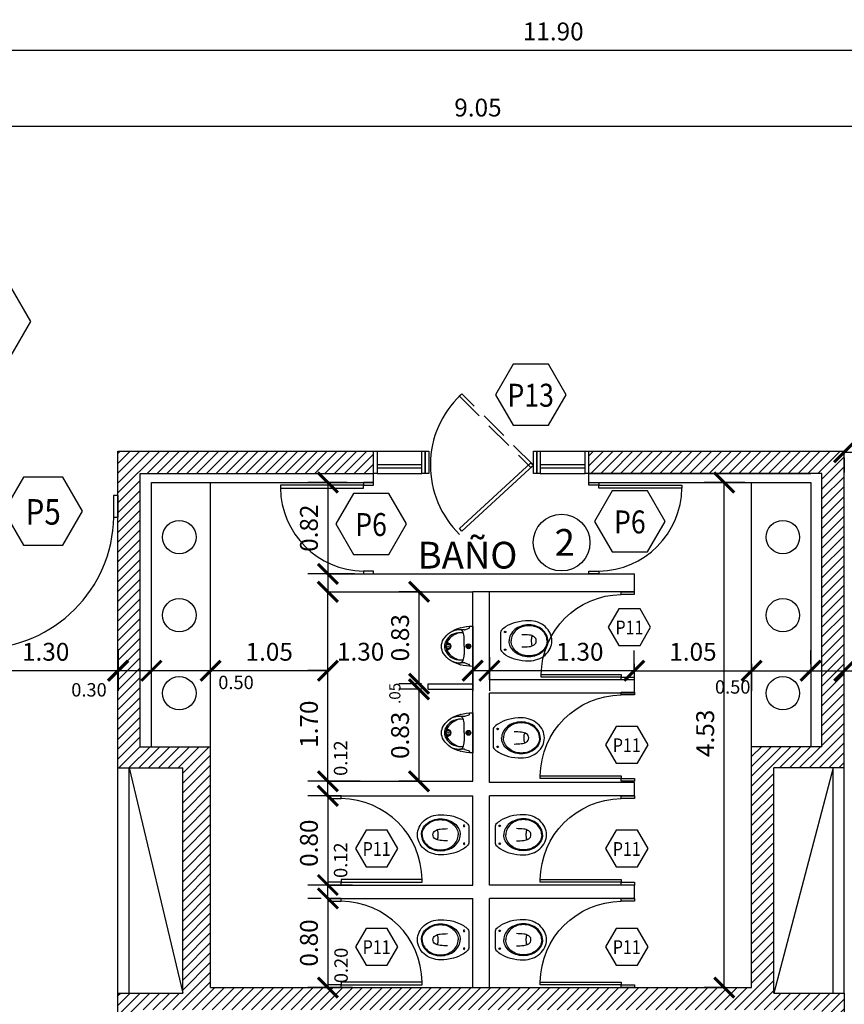
# Model space of a CAD drawing. Units: feet. Extents: x 258 to 435, y 96 to 262.
# Drawn here: x 285 to 292, y 111 to 120 of the extents above; entities that cross this region are included whole.
import ezdxf
from ezdxf.enums import TextEntityAlignment as Align

# ---------------------------------------------------------------- set-up
doc = ezdxf.new("R2010")
doc.units = ezdxf.units.FT
doc.header["$MEASUREMENT"] = 0
doc.linetypes.add('HIDDEN', pattern=[0.375, 0.25, -0.125])
doc.layers.get('0').update_dxf_attribs({"linetype": 'CONTINUOUS'})
doc.layers.get('DEFPOINTS').update_dxf_attribs({"linetype": 'CONTINUOUS'})
for name, color, linetype in [('CARPINTERIA', 4, 'CONTINUOUS'), ('CARPINTERÍA', 4, 'CONTINUOUS'), ('COTAS', 6, 'CONTINUOUS'), ('MUROS', 1, 'CONTINUOUS'), ('NOMBRES', 142, 'CONTINUOUS'), ('TEXTOS', 5, 'CONTINUOUS'), ('TRAMAS', 8, 'CONTINUOUS'), ('VISTAS', 5, 'CONTINUOUS'), ('VISTAS2', 6, 'CONTINUOUS')]:
    doc.layers.add(name, color=color, linetype=linetype)
doc.styles.add('CARO', font='simplex.shx', dxfattribs={"height": 0.2})
doc.styles.add('COTA', font='simplex.shx', dxfattribs={"height": 0.16})
doc.dimstyles.new('CARO', dxfattribs={"dimtxt": 0.12, "dimasz": 0.18, "dimexe": 0.18, "dimexo": 0.06, "dimgap": 0.09, "dimtad": 1, "dimzin": 0, "dimdsep": 46, "dimtxsty": 'COTA', "dimblk1": 'ARCHTICK', "dimblk2": 'ARCHTICK', "dimsah": 1, "dimcen": 0.09, "dimclrt": 5, "dimaunit": 1, "dimadec": 0, "dimazin": 0, "dimtfac": 1, "dimtofl": 0, "dimtmove": 0, "dimatfit": 3, "dimldrblk": 'ARCHTICK', "dimfxl": 0, "dimtolj": 1, "dimtzin": 0, "dimarcsym": 0})

# ---------------------------------------------------------------- blocks, each defined once
blk = doc.blocks.new('PUERTA')
for points in [[(0.6793, 0), (0.6793, 0.6357), (0.6574, 0.6357), (0.6574, 0)], [(0.0219, -0.0525), (0.0219, 0), (0, 0), (0, -0.1049), (0.0219, -0.1049)], [(0.7011, -0.0525), (0.7011, 0), (0.6793, 0), (0.6793, -0.1049), (0.7011, -0.1049)]]:
    blk.add_lwpolyline(points, close=True)
blk.add_arc((0.6661, -0.0087), 0.6443, 90.642, 179.2221)
blk = doc.blocks.new('_ARCHTICK')
at = {"color": 0, "linetype": 'ByBlock', "ltscale": 0.03, "const_width": 0.15}
blk.add_lwpolyline([(-0.5, -0.5), (0.5, 0.5)], dxfattribs=at)
blk = doc.blocks.new('*D27')
at = {"color": 0, "linetype": 'ByBlock', "ltscale": 0.05}
for p, q in [((283.5014, 119.6277), (283.5014, 119.7477)), ((295.4014, 119.6277), (295.4014, 119.7477)), ((295.4014, 119.5677), (283.5014, 119.5677))]:
    blk.add_line(p, q, dxfattribs=at)
at = {"layer": 'DEFPOINTS', "color": 0, "linetype": 'ByBlock', "ltscale": 0.05}
for p in [(283.5014, 119.5677), (283.5014, 119.5677), (295.4014, 119.5677)]:
    blk.add_point(p, dxfattribs=at)
at = {"color": 0, "linetype": 'ByBlock', "ltscale": 0.05, "xscale": 0.18, "yscale": 0.18, "zscale": 0.18, "rotation": 180}
blk.add_blockref('_ARCHTICK', (283.5014, 119.5677), dxfattribs=at)
at = {"color": 0, "linetype": 'ByBlock', "ltscale": 0.05, "xscale": 0.18, "yscale": 0.18, "zscale": 0.18}
blk.add_blockref('_ARCHTICK', (295.4014, 119.5677), dxfattribs=at)
at = {"color": 5, "linetype": 'ByBlock', "ltscale": 0.05, "insert": (289.4514, 119.7377), "char_height": 0.16, "attachment_point": 5, "style": 'COTA'}
blk.add_mtext('\\A1;11.90', dxfattribs=at)
blk = doc.blocks.new('*D274')
at = {"color": 0, "linetype": 'ByBlock', "ltscale": 0.05}
for p, q in [((284.2514, 118.8909), (284.2514, 119.4867)), ((293.3014, 119.1076), (293.3014, 119.4867)), ((293.3014, 119.3067), (284.2514, 119.3067))]:
    blk.add_line(p, q, dxfattribs=at)
at = {"layer": 'DEFPOINTS', "color": 0, "linetype": 'ByBlock', "ltscale": 0.05}
for p in [(284.2514, 119.3067), (293.3014, 119.0476), (284.2514, 118.8309)]:
    blk.add_point(p, dxfattribs=at)
at = {"color": 0, "linetype": 'ByBlock', "ltscale": 0.05, "xscale": 0.18, "yscale": 0.18, "zscale": 0.18, "rotation": 180}
blk.add_blockref('_ARCHTICK', (284.2514, 119.3067), dxfattribs=at)
at = {"color": 0, "linetype": 'ByBlock', "ltscale": 0.05, "xscale": 0.18, "yscale": 0.18, "zscale": 0.18}
blk.add_blockref('_ARCHTICK', (293.3014, 119.3067), dxfattribs=at)
at = {"color": 5, "linetype": 'ByBlock', "ltscale": 0.05, "insert": (288.7764, 119.4767), "char_height": 0.16, "attachment_point": 5, "style": 'COTA'}
blk.add_mtext('\\A1;9.05', dxfattribs=at)
blk = doc.blocks.new('*D287')
at = {"color": 0, "linetype": 'ByBlock', "ltscale": 0.05}
for p, q in [((285.5514, 114.6197), (285.5514, 114.2464)), ((284.2514, 114.5197), (284.2514, 114.2464)), ((285.5514, 114.4264), (284.2514, 114.4264))]:
    blk.add_line(p, q, dxfattribs=at)
at = {"layer": 'DEFPOINTS', "color": 0, "linetype": 'ByBlock', "ltscale": 0.05}
for p in [(285.5514, 114.6797), (284.2514, 114.5797), (284.2514, 114.4264)]:
    blk.add_point(p, dxfattribs=at)
at = {"color": 0, "linetype": 'ByBlock', "ltscale": 0.05, "xscale": 0.18, "yscale": 0.18, "zscale": 0.18, "rotation": 180}
blk.add_blockref('_ARCHTICK', (284.2514, 114.4264), dxfattribs=at)
at = {"color": 0, "linetype": 'ByBlock', "ltscale": 0.05, "xscale": 0.18, "yscale": 0.18, "zscale": 0.18}
blk.add_blockref('_ARCHTICK', (285.5514, 114.4264), dxfattribs=at)
at = {"color": 5, "linetype": 'ByBlock', "ltscale": 0.05, "insert": (284.9014, 114.5964), "char_height": 0.16, "attachment_point": 5, "style": 'COTA'}
blk.add_mtext('\\A1;1.30', dxfattribs=at)
blk = doc.blocks.new('INODORO50')
for p, q in [((-0.0406, -0.2853), (-0.0419, -0.2897)), ((0.0406, -0.2853), (0.0419, -0.2897))]:
    blk.add_line(p, q)
blk.add_lwpolyline([(-0.18, -0.253, 0.086646), (-0.1659, -0.3335, 0.092771), (-0.1273, -0.3994, 0.102989), (-0.0676, -0.4447, 0.111596), (0, -0.46, 0.111596), (0.0676, -0.4447, 0.102989), (0.1273, -0.3994, 0.092771), (0.1659, -0.3335, 0.086646), (0.18, -0.253, 0.062995), (0.1653, -0.1371, 0.076108), (0.1273, -0.0479, 0.061774), (0.094, -0.0067, 0.129051), (0.0757, 0), (0, 0), (-0.0757, 0, 0.129051), (-0.094, -0.0067, 0.061774), (-0.1273, -0.0479, 0.076108), (-0.1653, -0.1371, 0.062995)], format="xyb", close=True)
for points in [[(-0.143, -0.253, -0.081097), (-0.1317, -0.1839, -0.089508), (-0.1011, -0.1281, -0.104703), (-0.0531, -0.0892, -0.11874), (0, -0.0764, -0.11874)], [(0.143, -0.253, 0.081097), (0.1317, -0.1839, 0.089508), (0.1011, -0.1281, 0.104703), (0.0531, -0.0892, 0.11874), (0, -0.0764, 0.11874)], [(-0.1357, -0.253, -0.085286), (-0.1251, -0.1912, -0.092006), (-0.096, -0.1407, -0.103437), (-0.0508, -0.1059, -0.113281), (0, -0.0942, -0.113281)], [(0.1357, -0.253, 0.085286), (0.1251, -0.1912, 0.092006), (0.096, -0.1407, 0.103437), (0.0508, -0.1059, 0.113281), (0, -0.0942, 0.113281)], [(0, -0.4236, -0.115241), (-0.0534, -0.4111, -0.103925), (-0.1011, -0.3736, -0.091113), (-0.1318, -0.3196, -0.083745), (-0.143, -0.253, -0.083745)], [(0, -0.4163, -0.115241), (-0.0502, -0.4046, -0.103925), (-0.0956, -0.369, -0.091113), (-0.1249, -0.3172, -0.083745), (-0.1357, -0.253, -0.083745)], [(0, -0.4163, 0.115241), (0.0502, -0.4046, 0.103925), (0.0956, -0.369, 0.091113), (0.1249, -0.3172, 0.083745), (0.1357, -0.253, 0.083745)], [(0, -0.4236, 0.115241), (0.0534, -0.4111, 0.103925), (0.1011, -0.3736, 0.091113), (0.1318, -0.3196, 0.083745), (0.143, -0.253, 0.083745)]]:
    blk.add_lwpolyline(points, format="xyb")
for centre in [(-0.08, -0.041), (0.08, -0.041)]:
    blk.add_circle(centre, 0.0065)
for centre, radius, start, end in [((1.0615, -0.1589), 1.117, 181.59545, 184.96635), ((0.0476, -0.247), 0.0993, 184.96635, 212.29453), ((-0.0476, -0.247), 0.0993, 327.70547, 355.03365), ((-1.0615, -0.1589), 1.117, 355.03365, 358.40455), ((-0.031, -0.2882), 0.01, 101.02381, 163.01738), ((0, -0.2771), 0.0429, 212.29453, 270.02455), ((0, -0.4474), 0.1722, 90, 101.02381), ((0, -0.4474), 0.1722, 78.97619, 90), ((0, -0.2771), 0.0429, 269.97545, 327.70547), ((0.031, -0.2882), 0.01, 16.98262, 78.97619)]:
    blk.add_arc(centre, radius, start, end)
blk = doc.blocks.new('CMING-P')
for p, q in [((-0.1681, -0.028), (-0.1791, -0.028)), ((-0.1483, -0.071), (-0.1625, -0.032)), ((-0.1479, -0.0731), (-0.1479, -0.11)), ((0, -0.077), (-0.074, -0.077)), ((0, -0.077), (0.074, -0.077)), ((0.1479, -0.0731), (0.1479, -0.11)), ((0.1483, -0.071), (0.1625, -0.032)), ((0.1681, -0.028), (0.1791, -0.028))]:
    blk.add_line(p, q)
blk.add_lwpolyline([(0, -0.28, -0.14408), (-0.0642, -0.2611, -0.107177), (-0.1273, -0.198, -0.077931), (-0.1654, -0.1117, -0.065152), (-0.18, 0), (0.18, 0, -0.065152), (0.1654, -0.1117, -0.077931), (0.1273, -0.198, -0.107177), (0.0642, -0.2611, -0.14408)], format="xyb", close=True)
for centre, radius in [((0, -0.0385), 0.0215), ((0, -0.0385), 0.0165), ((0, -0.0385), 0.006), ((-0.032, -0.225), 0.0025), ((-0.019, -0.22), 0.0025), ((-0.0134, -0.2066), 0.0025), ((-0.0134, -0.2334), 0.0025), ((0, -0.201), 0.0025), ((0, -0.22), 0.0025), ((0, -0.239), 0.0025), ((0.0134, -0.2066), 0.0025), ((0.0134, -0.2334), 0.0025), ((0.019, -0.22), 0.0025), ((0.032, -0.225), 0.0025)]:
    blk.add_circle(centre, radius)
for centre, radius, start, end in [((-0.1681, -0.034), 0.006, 19.92686, 90), ((-0.1539, -0.0731), 0.006, 0, 19.92686), ((-0.1045, -0.1355), 0.0534, 114.04396, 137.12572), ((-0.0861, -0.1767), 0.0986, 100.47018, 114.04396), ((0.047, -0.11), 0.1689, 171.1799, 199.82149), ((-0.074, -0.2424), 0.1654, 90, 100.47018), ((0.074, -0.2424), 0.1654, 79.52982, 90), ((0.0861, -0.1767), 0.0986, 65.95604, 79.52982), ((-0.047, -0.11), 0.1689, 340.17851, 8.8201), ((0.1045, -0.1355), 0.0534, 42.87428, 65.95604), ((0.1539, -0.0731), 0.006, 160.07314, 180), ((0.1681, -0.034), 0.006, 90, 160.07314), ((-0.1487, -0.11), 0.0166, 180, 187.83282), ((-0.1319, -0.11), 0.016, 137.12572, 180), ((0.047, -0.11), 0.1949, 180, 199.82149), ((0.024, -0.1183), 0.1705, 199.82149, 209.8211), ((0.1288, -0.0333), 0.2665, 200.21097, 212.73523), ((0.024, -0.1183), 0.1445, 199.82149, 209.8211), ((-0.1288, -0.0333), 0.2665, 327.26477, 339.78903), ((-0.024, -0.1183), 0.1445, 330.1789, 340.17851), ((-0.024, -0.1183), 0.1705, 330.1789, 340.17851), ((-0.047, -0.11), 0.1949, 340.17851, 0), ((0.1319, -0.11), 0.016, 0, 42.87428), ((0.1487, -0.11), 0.0166, 352.16718, 0), ((0.0498, -0.0842), 0.1845, 214.72053, 237.20501), ((0.0498, -0.0842), 0.1725, 212.73523, 237.20501), ((-0.0167, -0.1606), 0.0713, 234.09474, 258.82967), ((0, -0.1614), 0.0926, 237.20501, 270), ((0, -0.1614), 0.0806, 237.20501, 270), ((-0.0298, -0.2267), 0.004, 258.82967, 12.64121), ((0, -0.22), 0.0265, 90, 192.64121), ((0, -0.22), 0.0265, 347.35879, 90), ((0, -0.1614), 0.0806, 270, 302.79499), ((0, -0.1614), 0.0926, 270, 302.79499), ((0.0298, -0.2267), 0.004, 167.35879, 281.17033), ((0.0167, -0.1606), 0.0713, 281.17033, 305.90526), ((-0.0498, -0.0842), 0.1725, 302.79499, 327.26477), ((-0.0498, -0.0842), 0.1845, 302.79499, 325.27947)]:
    blk.add_arc(centre, radius, start, end)
blk = doc.blocks.new('*D519')
at = {"layer": 'COTAS', "color": 0, "lineweight": -2, "ltscale": 0.05}
for p, q in [((291.1694, 116.1147), (290.8035, 116.1147)), ((290.9835, 111.5847), (290.9835, 116.1147)), ((290.9735, 111.5847), (290.8035, 111.5847))]:
    blk.add_line(p, q, dxfattribs=at)
at = {"layer": 'DEFPOINTS', "color": 0, "ltscale": 0.05}
for p in [(290.9835, 116.1147), (291.2294, 116.1147), (291.0335, 111.5847)]:
    blk.add_point(p, dxfattribs=at)
at = {"layer": 'COTAS', "color": 0, "lineweight": -2, "ltscale": 0.05, "xscale": 0.18, "yscale": 0.18, "zscale": 0.18}
for p, rotation in [((290.9835, 116.1147), 90), ((290.9835, 111.5847), 270)]:
    blk.add_blockref('_ARCHTICK', p, dxfattribs=dict(at, rotation=rotation))
at = {"layer": 'COTAS', "color": 5, "ltscale": 0.05, "insert": (290.8135, 113.8647), "char_height": 0.16, "attachment_point": 5, "rotation": 90, "style": 'COTA'}
blk.add_mtext('\\A1;4.53', dxfattribs=at)
blk = doc.blocks.new('*D520')
at = {"layer": 'COTAS', "color": 0, "lineweight": -2, "ltscale": 0.05}
for p, q in [((288.8794, 114.5475), (288.8794, 114.2464)), ((290.1779, 114.4293), (290.1779, 114.6064)), ((290.1779, 114.4264), (288.8794, 114.4264))]:
    blk.add_line(p, q, dxfattribs=at)
at = {"layer": 'DEFPOINTS', "color": 0, "ltscale": 0.05}
for p in [(288.8794, 114.6075), (288.8794, 114.4264), (290.1779, 114.3693)]:
    blk.add_point(p, dxfattribs=at)
at = {"layer": 'COTAS', "color": 0, "lineweight": -2, "ltscale": 0.05, "xscale": 0.18, "yscale": 0.18, "zscale": 0.18, "rotation": 180}
blk.add_blockref('_ARCHTICK', (288.8794, 114.4264), dxfattribs=at)
at = {"layer": 'COTAS', "color": 0, "lineweight": -2, "ltscale": 0.05, "xscale": 0.18, "yscale": 0.18, "zscale": 0.18}
blk.add_blockref('_ARCHTICK', (290.1779, 114.4264), dxfattribs=at)
at = {"layer": 'COTAS', "color": 5, "ltscale": 0.05, "insert": (289.6897, 114.5964), "char_height": 0.16, "attachment_point": 5, "style": 'COTA'}
blk.add_mtext('\\A1;1.30', dxfattribs=at)
blk = doc.blocks.new('*D521')
at = {"layer": 'COTAS', "color": 0, "lineweight": -2, "ltscale": 0.05}
for p, q in [((286.3794, 114.427), (286.3794, 114.6064)), ((287.4311, 113.4947), (287.4311, 114.6064)), ((287.4311, 114.4264), (286.3794, 114.4264))]:
    blk.add_line(p, q, dxfattribs=at)
at = {"layer": 'DEFPOINTS', "color": 0, "ltscale": 0.05}
for p in [(286.3794, 114.4264), (286.3794, 114.367), (287.4311, 113.4347)]:
    blk.add_point(p, dxfattribs=at)
at = {"layer": 'COTAS', "color": 0, "lineweight": -2, "ltscale": 0.05, "xscale": 0.18, "yscale": 0.18, "zscale": 0.18, "rotation": 180}
blk.add_blockref('_ARCHTICK', (286.3794, 114.4264), dxfattribs=at)
at = {"layer": 'COTAS', "color": 0, "lineweight": -2, "ltscale": 0.05, "xscale": 0.18, "yscale": 0.18, "zscale": 0.18}
blk.add_blockref('_ARCHTICK', (287.4311, 114.4264), dxfattribs=at)
at = {"layer": 'COTAS', "color": 5, "ltscale": 0.05, "insert": (286.9053, 114.5964), "char_height": 0.16, "attachment_point": 5, "style": 'COTA'}
blk.add_mtext('\\A1;1.05', dxfattribs=at)
blk = doc.blocks.new('*D522')
at = {"layer": 'COTAS', "color": 0, "lineweight": -2, "ltscale": 0.05}
for p, q in [((288.2694, 115.1347), (288.0683, 115.1347)), ((288.2483, 114.3097), (288.2483, 115.1347)), ((288.2694, 114.3097), (288.0683, 114.3097))]:
    blk.add_line(p, q, dxfattribs=at)
at = {"layer": 'DEFPOINTS', "color": 0, "ltscale": 0.05}
for p in [(288.2483, 115.1347), (288.3294, 115.1347), (288.3294, 114.3097)]:
    blk.add_point(p, dxfattribs=at)
at = {"layer": 'COTAS', "color": 0, "lineweight": -2, "ltscale": 0.05, "xscale": 0.18, "yscale": 0.18, "zscale": 0.18}
for p, rotation in [((288.2483, 115.1347), 90), ((288.2483, 114.3097), 270)]:
    blk.add_blockref('_ARCHTICK', p, dxfattribs=dict(at, rotation=rotation))
at = {"layer": 'COTAS', "color": 5, "ltscale": 0.05, "insert": (288.0783, 114.7222), "char_height": 0.16, "attachment_point": 5, "rotation": 90, "style": 'COTA'}
blk.add_mtext('\\A1;0.83', dxfattribs=at)
blk = doc.blocks.new('*D523')
at = {"layer": 'COTAS', "color": 0, "lineweight": -2, "ltscale": 0.05}
for p, q in [((287.4311, 114.3447), (287.4311, 114.607)), ((288.7294, 114.5475), (288.7294, 114.247)), ((287.4311, 114.427), (287.2511, 114.427)), ((288.7294, 114.427), (288.9094, 114.427))]:
    blk.add_line(p, q, dxfattribs=at)
at = {"layer": 'DEFPOINTS', "color": 0, "ltscale": 0.05}
for p in [(288.7294, 114.6075), (287.4311, 114.427), (287.4311, 114.2847)]:
    blk.add_point(p, dxfattribs=at)
at = {"layer": 'COTAS', "color": 0, "lineweight": -2, "ltscale": 0.05, "xscale": 0.18, "yscale": 0.18, "zscale": 0.18}
blk.add_blockref('_ARCHTICK', (287.4311, 114.427), dxfattribs=at)
at = {"layer": 'COTAS', "color": 0, "lineweight": -2, "ltscale": 0.05, "xscale": 0.18, "yscale": 0.18, "zscale": 0.18, "rotation": 180}
blk.add_blockref('_ARCHTICK', (288.7294, 114.427), dxfattribs=at)
at = {"layer": 'COTAS', "color": 5, "ltscale": 0.05, "insert": (287.7249, 114.597), "char_height": 0.16, "attachment_point": 5, "style": 'COTA'}
blk.add_mtext('\\A1;1.30', dxfattribs=at)
blk = doc.blocks.new('*D524')
at = {"layer": 'COTAS', "color": 0, "lineweight": -2, "ltscale": 0.05}
for p, q in [((287.4311, 113.4347), (287.4311, 115.1347)), ((287.4911, 115.1347), (287.6111, 115.1347)), ((287.7194, 113.4347), (287.2511, 113.4347))]:
    blk.add_line(p, q, dxfattribs=at)
at = {"layer": 'DEFPOINTS', "color": 0, "ltscale": 0.05}
for p in [(287.4311, 115.1347), (287.4311, 115.1347), (287.7794, 113.4347)]:
    blk.add_point(p, dxfattribs=at)
at = {"layer": 'COTAS', "color": 0, "lineweight": -2, "ltscale": 0.05, "xscale": 0.18, "yscale": 0.18, "zscale": 0.18}
for p, rotation in [((287.4311, 115.1347), 90), ((287.4311, 113.4347), 270)]:
    blk.add_blockref('_ARCHTICK', p, dxfattribs=dict(at, rotation=rotation))
at = {"layer": 'COTAS', "color": 5, "ltscale": 0.05, "insert": (287.2611, 113.9469), "char_height": 0.16, "attachment_point": 5, "rotation": 90, "style": 'COTA'}
blk.add_mtext('\\A1;1.70', dxfattribs=at)
blk = doc.blocks.new('*D525')
at = {"layer": 'COTAS', "color": 0, "lineweight": -2, "ltscale": 0.05}
for p, q in [((290.1779, 114.4875), (290.1779, 114.2464)), ((291.2294, 114.4875), (291.2294, 114.2464)), ((290.1779, 114.4264), (291.2294, 114.4264))]:
    blk.add_line(p, q, dxfattribs=at)
at = {"layer": 'DEFPOINTS', "color": 0, "ltscale": 0.05}
for p in [(290.1779, 114.5475), (291.2294, 114.5475), (291.2294, 114.4264)]:
    blk.add_point(p, dxfattribs=at)
at = {"layer": 'COTAS', "color": 0, "lineweight": -2, "ltscale": 0.05, "xscale": 0.18, "yscale": 0.18, "zscale": 0.18, "rotation": 180}
blk.add_blockref('_ARCHTICK', (290.1779, 114.4264), dxfattribs=at)
at = {"layer": 'COTAS', "color": 0, "lineweight": -2, "ltscale": 0.05, "xscale": 0.18, "yscale": 0.18, "zscale": 0.18}
blk.add_blockref('_ARCHTICK', (291.2294, 114.4264), dxfattribs=at)
at = {"layer": 'COTAS', "color": 5, "ltscale": 0.05, "insert": (290.7037, 114.5964), "char_height": 0.16, "attachment_point": 5, "style": 'COTA'}
blk.add_mtext('\\A1;1.05', dxfattribs=at)
blk = doc.blocks.new('*D526')
at = {"layer": 'COTAS', "color": 0, "lineweight": -2, "ltscale": 0.05}
for p, q in [((287.6033, 116.1147), (287.2511, 116.1147)), ((287.4311, 116.1147), (287.4311, 115.2947)), ((287.6694, 115.2947), (287.2511, 115.2947))]:
    blk.add_line(p, q, dxfattribs=at)
at = {"layer": 'DEFPOINTS', "color": 0, "ltscale": 0.05}
for p in [(287.6633, 116.1147), (287.4311, 115.2947), (287.7294, 115.2947)]:
    blk.add_point(p, dxfattribs=at)
at = {"layer": 'COTAS', "color": 0, "lineweight": -2, "ltscale": 0.05, "xscale": 0.18, "yscale": 0.18, "zscale": 0.18}
for p, rotation in [((287.4311, 116.1147), 90), ((287.4311, 115.2947), 270)]:
    blk.add_blockref('_ARCHTICK', p, dxfattribs=dict(at, rotation=rotation))
at = {"layer": 'COTAS', "color": 5, "ltscale": 0.05, "insert": (287.2611, 115.7047), "char_height": 0.16, "attachment_point": 5, "rotation": 90, "style": 'COTA'}
blk.add_mtext('\\A1;0.82', dxfattribs=at)
blk = doc.blocks.new('*D527')
at = {"layer": 'COTAS', "color": 0, "lineweight": -2, "ltscale": 0.05}
for p, q in [((287.4694, 113.3047), (287.2511, 113.3047)), ((287.4311, 113.3047), (287.4311, 112.5047)), ((287.6533, 112.5047), (287.2511, 112.5047))]:
    blk.add_line(p, q, dxfattribs=at)
at = {"layer": 'DEFPOINTS', "color": 0, "ltscale": 0.05}
for p in [(287.5294, 113.3047), (287.4311, 112.5047), (287.7133, 112.5047)]:
    blk.add_point(p, dxfattribs=at)
at = {"layer": 'COTAS', "color": 0, "lineweight": -2, "ltscale": 0.05, "xscale": 0.18, "yscale": 0.18, "zscale": 0.18}
for p, rotation in [((287.4311, 113.3047), 90), ((287.4311, 112.5047), 270)]:
    blk.add_blockref('_ARCHTICK', p, dxfattribs=dict(at, rotation=rotation))
at = {"layer": 'COTAS', "color": 5, "ltscale": 0.05, "insert": (287.2611, 112.8797), "char_height": 0.16, "attachment_point": 5, "rotation": 90, "style": 'COTA'}
blk.add_mtext('\\A1;0.80', dxfattribs=at)
blk = doc.blocks.new('*D528')
at = {"layer": 'COTAS', "color": 0, "lineweight": -2, "ltscale": 0.05}
for p, q in [((288.2694, 114.2597), (288.0683, 114.2597)), ((288.2483, 113.4347), (288.2483, 114.2597)), ((288.2694, 113.4347), (288.0683, 113.4347))]:
    blk.add_line(p, q, dxfattribs=at)
at = {"layer": 'DEFPOINTS', "color": 0, "ltscale": 0.05}
for p in [(288.2483, 114.2597), (288.3294, 114.2597), (288.3294, 113.4347)]:
    blk.add_point(p, dxfattribs=at)
at = {"layer": 'COTAS', "color": 0, "lineweight": -2, "ltscale": 0.05, "xscale": 0.18, "yscale": 0.18, "zscale": 0.18}
for p, rotation in [((288.2483, 114.2597), 90), ((288.2483, 113.4347), 270)]:
    blk.add_blockref('_ARCHTICK', p, dxfattribs=dict(at, rotation=rotation))
at = {"layer": 'COTAS', "color": 5, "ltscale": 0.05, "insert": (288.0783, 113.8472), "char_height": 0.16, "attachment_point": 5, "rotation": 90, "style": 'COTA'}
blk.add_mtext('\\A1;0.83', dxfattribs=at)
blk = doc.blocks.new('*D529')
at = {"layer": 'COTAS', "color": 0, "lineweight": -2, "ltscale": 0.05}
for p, q in [((287.3711, 112.3847), (287.2511, 112.3847)), ((287.4311, 112.3847), (287.4311, 111.5847)), ((287.6533, 111.5847), (287.2511, 111.5847))]:
    blk.add_line(p, q, dxfattribs=at)
at = {"layer": 'DEFPOINTS', "color": 0, "ltscale": 0.05}
for p in [(287.4311, 112.3847), (287.4311, 111.5847), (287.7133, 111.5847)]:
    blk.add_point(p, dxfattribs=at)
at = {"layer": 'COTAS', "color": 0, "lineweight": -2, "ltscale": 0.05, "xscale": 0.18, "yscale": 0.18, "zscale": 0.18}
for p, rotation in [((287.4311, 112.3847), 90), ((287.4311, 111.5847), 270)]:
    blk.add_blockref('_ARCHTICK', p, dxfattribs=dict(at, rotation=rotation))
at = {"layer": 'COTAS', "color": 5, "ltscale": 0.05, "insert": (287.2611, 111.9847), "char_height": 0.16, "attachment_point": 5, "rotation": 90, "style": 'COTA'}
blk.add_mtext('\\A1;0.80', dxfattribs=at)
blk = doc.blocks.new('*D544')
at = {"layer": 'COTAS', "color": 0, "lineweight": -2, "ltscale": 0.05}
for p, q in [((291.7594, 114.4864), (291.7594, 114.6064)), ((292.0594, 114.4864), (292.0594, 114.6064)), ((291.7594, 114.4264), (292.0594, 114.4264)), ((292.0594, 114.4264), (292.907, 114.4264))]:
    blk.add_line(p, q, dxfattribs=at)
at = {"layer": 'DEFPOINTS', "color": 0, "ltscale": 0.05}
for p in [(291.7594, 114.4264), (292.0594, 114.4264), (292.0594, 114.4264)]:
    blk.add_point(p, dxfattribs=at)
at = {"layer": 'COTAS', "color": 0, "lineweight": -2, "ltscale": 0.05, "xscale": 0.18, "yscale": 0.18, "zscale": 0.18, "rotation": 180}
blk.add_blockref('_ARCHTICK', (291.7594, 114.4264), dxfattribs=at)
at = {"layer": 'COTAS', "color": 0, "lineweight": -2, "ltscale": 0.05, "xscale": 0.18, "yscale": 0.18, "zscale": 0.18}
blk.add_blockref('_ARCHTICK', (292.0594, 114.4264), dxfattribs=at)
at = {"layer": 'COTAS', "color": 5, "ltscale": 0.05, "insert": (292.5732, 114.5964), "char_height": 0.16, "attachment_point": 5, "style": 'COTA'}
blk.add_mtext('\\A1;0.30', dxfattribs=at)
blk = doc.blocks.new('*D546')
at = {"layer": 'COTAS', "color": 0, "lineweight": -2, "ltscale": 0.05}
for p, q in [((292.0594, 116.3855), (293.3014, 116.3855)), ((292.0594, 116.3347), (292.0594, 116.2055)), ((293.3014, 116.3347), (293.3014, 116.2055))]:
    blk.add_line(p, q, dxfattribs=at)
at = {"layer": 'DEFPOINTS', "color": 0, "ltscale": 0.05}
for p in [(292.0594, 116.3947), (293.3014, 116.3947), (293.3014, 116.3855)]:
    blk.add_point(p, dxfattribs=at)
at = {"layer": 'COTAS', "color": 0, "lineweight": -2, "ltscale": 0.05, "xscale": 0.18, "yscale": 0.18, "zscale": 0.18, "rotation": 180}
blk.add_blockref('_ARCHTICK', (292.0594, 116.3855), dxfattribs=at)
at = {"layer": 'COTAS', "color": 0, "lineweight": -2, "ltscale": 0.05, "xscale": 0.18, "yscale": 0.18, "zscale": 0.18}
blk.add_blockref('_ARCHTICK', (293.3014, 116.3855), dxfattribs=at)
at = {"layer": 'COTAS', "color": 5, "ltscale": 0.05, "insert": (292.6804, 116.5555), "char_height": 0.16, "attachment_point": 5, "style": 'COTA'}
blk.add_mtext('\\A1;1.26', dxfattribs=at)

msp = doc.modelspace()

# ---------------------------------------------------------------- hatches: boundary and pattern name
at = {"layer": 'TRAMAS', "ltscale": 0.05}
h = msp.add_hatch(dxfattribs=at)
h.set_pattern_fill('ANSI31', color=256, scale=0.5, angle=180, style=0)
h.paths.add_polyline_path([(292.0594, 116.3947), (289.7681, 116.3947), (289.7681, 116.1947), (291.7594, 116.1947), (291.8594, 116.1947), (291.8594, 113.7447), (291.2294, 113.7447), (291.2294, 111.5847), (288.7294, 111.5847), (286.3794, 111.5847), (286.3794, 113.7447), (285.7494, 113.7447), (285.7494, 114.4264), (285.5494, 114.4264), (285.5494, 113.5547), (286.1294, 113.5547), (286.1294, 111.5347), (285.5494, 111.5347), (285.5494, 110.9347), (285.7494, 110.9347), (285.7494, 111.3847), (286.6644, 111.3847), (286.7944, 111.3847), (290.8144, 111.3847), (290.9444, 111.3847), (291.8594, 111.3847), (291.8594, 110.9347), (291.939, 110.9347), (292.0594, 110.9347), (292.0594, 111.5347), (291.4294, 111.5347), (291.4294, 113.5547), (292.0594, 113.5547)])
h.paths.add_polyline_path([(285.7494, 116.1947), (287.8405, 116.1947), (287.8405, 116.3947), (285.5494, 116.3947), (285.5494, 115.9992), (285.5514, 115.9992), (285.5514, 115.8047), (285.5494, 115.8047), (285.5494, 114.4264), (285.7494, 114.4264)], flags=16)

# ---------------------------------------------------------------- linework, layer by layer
at = {"layer": 'CARPINTERÍA', "ltscale": 0.05}
for p, q in [((287.8717, 116.3947), (288.2731, 116.3947)), ((289.3356, 116.3947), (289.7369, 116.3947)), ((287.8717, 116.1947), (288.2731, 116.1947)), ((289.3356, 116.1947), (289.7369, 116.1947))]:
    msp.add_line(p, q, dxfattribs=at)
at = {"layer": 'CARPINTERÍA', "color": 6, "ltscale": 0.05}
for p, q in [((287.8717, 116.2747), (288.2731, 116.2747)), ((287.8717, 116.2447), (288.2731, 116.2447)), ((289.3356, 116.2747), (289.7369, 116.2747)), ((289.3356, 116.2447), (289.7369, 116.2447))]:
    msp.add_line(p, q, dxfattribs=at)
at = {"layer": 'CARPINTERÍA', "linetype": 'HIDDEN'}
msp.add_lwpolyline([(289.2732, 116.2697), (288.6321, 116.9108), (288.6101, 116.8888), (289.2512, 116.2477)], close=True, dxfattribs=at)
at = {"layer": 'CARPINTERÍA'}
for points in [[(287.8717, 116.3947), (287.8717, 116.1947), (287.8405, 116.1947), (287.8405, 116.3947), (287.8717, 116.3947)], [(288.3044, 116.3947), (288.3044, 116.1947), (288.2732, 116.1947), (288.2732, 116.3947), (288.3044, 116.3947)], [(288.3356, 116.2695), (288.3356, 116.1947), (288.3044, 116.1947), (288.3044, 116.3947), (288.3356, 116.3947)], [(289.3044, 116.3947), (289.3044, 116.1947), (289.2732, 116.1947), (289.2732, 116.3947), (289.3044, 116.3947)], [(289.3356, 116.3947), (289.3356, 116.1947), (289.3044, 116.1947), (289.3044, 116.3947), (289.3356, 116.3947)], [(289.7681, 116.3947), (289.7681, 116.1947), (289.7369, 116.1947), (289.7369, 116.3947), (289.7681, 116.3947)], [(289.2732, 116.2697), (288.6321, 115.6786), (288.6101, 115.7006), (289.2512, 116.2917)], [(287.8403, 116.1147), (287.7494, 116.1147), (287.7494, 116.0891), (287.8405, 116.0891), (287.8405, 116.1147)], [(289.7702, 116.1147), (289.8611, 116.1147), (289.8611, 116.0891), (289.77, 116.0891), (289.77, 116.1147)], [(287.7494, 116.0891), (287.0059, 116.0891), (287.0059, 116.0636), (287.7494, 116.0636)], [(289.8611, 116.0891), (290.6046, 116.0891), (290.6046, 116.0636), (289.8611, 116.0636)], [(287.8107, 115.3202), (287.7494, 115.3202), (287.7494, 115.2947), (287.8405, 115.2947), (287.8405, 115.3202)], [(289.7998, 115.3202), (289.8611, 115.3202), (289.8611, 115.2947), (289.77, 115.2947), (289.77, 115.3202)]]:
    msp.add_lwpolyline(points, close=True, dxfattribs=at)
for centre, radius, start, end in [((289.2156, 116.2701), 0.866, 133.35347, 225.79041), ((287.7596, 116.0737), 0.7535, 180.64198, 269.22211), ((289.8509, 116.0737), 0.7535, 270.77789, 359.35802)]:
    msp.add_arc(centre, radius, start, end, dxfattribs=at)
at = {"layer": 'COTAS', "ltscale": 0.05}
for p, q in [((291.2294, 114.7936), (291.2294, 115.0136)), ((285.5494, 114.4844), (285.5494, 114.6064)), ((285.8494, 114.4864), (285.8494, 114.6064)), ((285.5494, 114.4264), (284.7018, 114.4264)), ((285.8494, 114.4264), (285.5494, 114.4264)), ((286.3794, 114.4264), (285.8494, 114.4264)), ((291.2294, 114.4264), (291.7594, 114.4264))]:
    msp.add_line(p, q, dxfattribs=at)
at = {"layer": 'MUROS', "ltscale": 0.03}
for p, q in [((285.5494, 116.3947), (287.8405, 116.3947)), ((285.5494, 113.5547), (285.5494, 116.3947)), ((292.0594, 113.5547), (292.0594, 116.3947)), ((285.7494, 113.7447), (285.7494, 116.1947)), ((285.7494, 116.1947), (287.8405, 116.1947)), ((285.8494, 116.1947), (287.8405, 116.1947)), ((285.8494, 116.1147), (287.8405, 116.1147)), ((285.8494, 113.7447), (285.8494, 116.1147)), ((289.7681, 116.1947), (291.7594, 116.1947)), ((291.8594, 113.7447), (291.8594, 116.1947)), ((287.4311, 115.2947), (290.1794, 115.2947)), ((290.1794, 115.1347), (290.1794, 115.2947)), ((287.4311, 115.1347), (288.7294, 115.1347)), ((290.1794, 115.1347), (288.7294, 115.1347)), ((285.7494, 113.7447), (286.3794, 113.7447)), ((286.3794, 111.5847), (286.3794, 113.7447)), ((291.2294, 111.5847), (291.2294, 113.7447)), ((291.8594, 113.7447), (291.2294, 113.7447)), ((285.5494, 113.5547), (286.1294, 113.5547)), ((286.1294, 111.5347), (286.1294, 113.5547)), ((291.4294, 111.5347), (291.4294, 113.5547)), ((292.0594, 113.5547), (291.4294, 113.5547)), ((285.5494, 111.5347), (286.1294, 111.5347)), ((285.5494, 110.9347), (285.5494, 111.5347)), ((286.3794, 111.5847), (288.7294, 111.5847)), ((288.7294, 111.5847), (291.2294, 111.5847)), ((291.4294, 111.5347), (292.0594, 111.5347))]:
    msp.add_line(p, q, dxfattribs=at)
at = {"layer": 'MUROS', "ltscale": 0.05}
for p, q in [((287.8405, 116.1147), (287.8405, 116.3947)), ((291.8594, 116.1947), (289.7681, 116.1947)), ((287.4311, 115.2947), (287.4311, 115.1347))]:
    msp.add_line(p, q, dxfattribs=at)
at = {"layer": 'MUROS', "ltscale": 0.03}
for points in [[(289.7681, 116.3947), (289.7681, 116.1147), (291.7594, 116.1147), (291.7594, 113.7447)], [(289.7681, 116.3947), (292.0594, 116.3947)], [(292.0594, 111.5347), (292.0594, 110.9347), (291.7594, 110.9347)]]:
    msp.add_lwpolyline(points, dxfattribs=at)
at = {"layer": 'TEXTOS', "ltscale": 0.05}
for points in [[(284.2399, 117.863), (284.0639, 117.5582), (284.2399, 117.2533), (284.5919, 117.2533), (284.7679, 117.5582), (284.5919, 117.863)], [(289.0908, 117.1765), (288.9324, 116.9021), (289.0908, 116.6278), (289.4076, 116.6278), (289.566, 116.9021), (289.4076, 117.1765)], [(284.7031, 116.1614), (284.5271, 115.8565), (284.7031, 115.5517), (285.0551, 115.5517), (285.2311, 115.8565), (285.0551, 116.1614)], [(289.9799, 116.0403), (289.8215, 115.7659), (289.9799, 115.4916), (290.2967, 115.4916), (290.4551, 115.7659), (290.2967, 116.0403)], [(287.66, 116.0166), (287.5016, 115.7423), (287.66, 115.4679), (287.9768, 115.4679), (288.1352, 115.7423), (287.9768, 116.0166)], [(290.0395, 114.982), (289.9444, 114.8174), (290.0395, 114.6528), (290.2295, 114.6528), (290.3246, 114.8174), (290.2295, 114.982)], [(290.0158, 113.9256), (289.9207, 113.761), (290.0158, 113.5964), (290.2059, 113.5964), (290.3009, 113.761), (290.2059, 113.9256)], [(287.7733, 112.9956), (287.6782, 112.831), (287.7733, 112.6664), (287.9634, 112.6664), (288.0584, 112.831), (287.9634, 112.9956)], [(290.0158, 112.9956), (289.9207, 112.831), (290.0158, 112.6664), (290.2059, 112.6664), (290.3009, 112.831), (290.2059, 112.9956)], [(287.7733, 112.1156), (287.6782, 111.951), (287.7733, 111.7864), (287.9634, 111.7864), (288.0584, 111.951), (287.9634, 112.1156)], [(290.0158, 112.1156), (289.9207, 111.951), (290.0158, 111.7864), (290.2059, 111.7864), (290.3009, 111.951), (290.2059, 112.1156)]]:
    msp.add_lwpolyline(points, close=True, dxfattribs=at)
msp.add_circle((289.5257, 115.5756), 0.2548, dxfattribs=at)
at = {"layer": 'VISTAS', "ltscale": 0.03}
for p, q in [((288.7294, 113.4347), (288.7294, 115.1347)), ((288.8794, 114.3447), (288.8794, 115.1347)), ((290.1794, 114.3447), (288.8794, 114.3447)), ((290.1794, 114.2247), (290.1794, 114.3447)), ((290.1794, 114.2247), (288.8794, 114.2247)), ((288.8794, 113.4247), (288.8794, 114.2247)), ((288.8794, 113.4247), (288.8794, 114.2247)), ((287.4294, 113.3047), (287.4294, 113.4347)), ((287.4294, 113.4347), (288.7294, 113.4347)), ((290.1794, 113.4247), (288.8794, 113.4247)), ((290.1794, 113.3047), (290.1794, 113.4247)), ((287.4294, 113.3047), (288.7294, 113.3047)), ((288.7294, 112.5047), (288.7294, 113.3047)), ((288.7294, 112.5047), (288.7294, 113.3047)), ((290.1794, 113.3047), (288.8794, 113.3047)), ((288.8794, 112.5047), (288.8794, 113.3047)), ((288.8794, 112.5047), (288.8794, 113.3047)), ((287.4294, 112.3847), (287.4294, 112.5047)), ((287.4294, 112.5047), (288.7294, 112.5047)), ((290.1794, 112.5047), (288.8794, 112.5047)), ((290.1794, 112.3847), (290.1794, 112.5047)), ((287.4294, 112.3847), (288.7294, 112.3847)), ((288.7294, 111.5847), (288.7294, 112.3847)), ((290.1794, 112.3847), (288.8794, 112.3847)), ((288.8794, 111.5847), (288.8794, 112.3847))]:
    msp.add_line(p, q, dxfattribs=at)
at = {"layer": 'VISTAS', "ltscale": 0.05}
for p, q in [((285.5494, 111.5347), (285.5494, 113.5547)), ((285.6494, 113.5547), (286.1294, 111.5347)), ((285.6494, 111.5347), (285.6494, 113.5547)), ((291.9594, 113.5547), (291.4294, 111.5347)), ((291.9594, 111.5347), (291.9594, 113.5547)), ((292.0594, 111.5347), (292.0594, 113.5547))]:
    msp.add_line(p, q, dxfattribs=at)
at = {"layer": 'VISTAS2', "ltscale": 0.03}
for p, q in [((286.3794, 113.7047), (286.3794, 116.1147)), ((291.2294, 113.7447), (291.2294, 116.1147)), ((288.3294, 114.3097), (288.7294, 114.3097)), ((288.3294, 114.2597), (288.3294, 114.3097)), ((288.3294, 114.2597), (288.7294, 114.2597))]:
    msp.add_line(p, q, dxfattribs=at)
for centre in [(286.0991, 115.6247), (291.5097, 115.6247), (286.0991, 114.9247), (291.5097, 114.9247), (286.0991, 114.2247), (291.5097, 114.2247)]:
    msp.add_circle(centre, 0.15, dxfattribs=at)

# ---------------------------------------------------------------- block references
at = {"layer": 'CARPINTERIA', "ltscale": 0.05}
for p, xscale, yscale, zscale, rotation in [((290.0597, 115.1347), -1.126722440022885, 1.126722440022885, 1.126722440022879, 90), ((290.0597, 114.2347), -1.14098474939027, 1.14098474939027, 1.140984749390265, 90), ((287.5508, 113.3047), 1.14098474939027, 1.14098474939027, 1.140984749390265, 270), ((290.0597, 113.3047), -1.14098474939027, 1.14098474939027, 1.140984749390265, 90), ((287.5508, 112.3847), 1.14098474939027, 1.14098474939027, 1.140984749390265, 270), ((290.0597, 112.3847), -1.14098474939027, 1.14098474939027, 1.140984749390265, 90)]:
    msp.add_blockref('PUERTA', p, dxfattribs=dict(at, xscale=xscale, yscale=yscale, zscale=zscale, rotation=rotation))
at = {"layer": 'CARPINTERÍA', "ltscale": 0.05, "xscale": 1.854100217759178, "yscale": 1.854100217759178, "zscale": 1.854100217759178, "rotation": 180}
msp.add_blockref('PUERTA', (285.5514, 115.8047), dxfattribs=at)
at = {"layer": 'COTAS', "ltscale": 0.05, "xscale": 0.18, "yscale": 0.18, "zscale": 0.18, "rotation": 180}
msp.add_blockref('_ARCHTICK', (285.5494, 114.4264), dxfattribs=at)
at = {"layer": 'COTAS', "ltscale": 0.05, "xscale": 0.18, "yscale": 0.18, "zscale": 0.18}
msp.add_blockref('_ARCHTICK', (285.8494, 114.4264), dxfattribs=at)
at = {"layer": 'VISTAS2', "ltscale": 0.05}
for name, p, rotation in [('CMING-P', (288.7294, 114.6455), 270), ('INODORO50', (288.9794, 114.6947), 90), ('CMING-P', (288.7294, 113.8695), 270), ('INODORO50', (288.9119, 113.8239), 90), ('INODORO50', (288.9314, 112.9554), 90), ('INODORO50', (288.9314, 112.0139), 90)]:
    msp.add_blockref(name, p, dxfattribs=dict(at, rotation=rotation))
at = {"layer": 'VISTAS2', "ltscale": 0.05, "xscale": -1, "rotation": 270}
for p in [(288.6934, 112.9554), (288.6934, 112.0139)]:
    msp.add_blockref('INODORO50', p, dxfattribs=at)

# ---------------------------------------------------------------- texts
at = {"layer": 'COTAS', "color": 5, "ltscale": 0.05, "char_height": 0.12, "attachment_point": 5, "style": 'COTA'}
for s, insert in [('\\A1;0.50', (286.6075, 114.3215)), ('\\A1;0.30', (285.2896, 114.2552)), ('\\A1;0.50', (291.0603, 114.2809))]:
    msp.add_mtext(s, dxfattribs=dict(at, insert=insert))
at = {"layer": 'COTAS', "color": 5, "ltscale": 0.05, "width": 0.8019, "attachment_point": 1, "rotation": 90, "style": 'CARO'}
for s, insert, char_height in [('.05', (287.9815, 114.1286), 0.1), ('0.12', (287.485, 113.4834), 0.12), ('0.12', (287.485, 112.5682), 0.12), ('0.20', (287.4894, 111.6243), 0.12)]:
    msp.add_mtext(s, dxfattribs=dict(at, insert=insert, char_height=char_height))
at = {"layer": 'NOMBRES', "ltscale": 0.05, "style": 'CARO'}
msp.add_text('BAÑO', height=0.24, dxfattribs=at).set_placement((288.6832, 115.3427), align=Align.CENTER)
at = {"layer": 'TEXTOS', "ltscale": 0.05, "style": 'CARO', "width": 0.85}
for s, height, p in [('P13', 0.20592, (289.2492, 116.794)), ('P5', 0.2288, (284.8791, 115.7364)), ('P6', 0.20592, (290.1383, 115.6578)), ('P6', 0.20592, (287.8184, 115.6342)), ('P11', 0.12355, (290.1345, 114.7525)), ('P11', 0.12355, (290.1108, 113.6961)), ('P11', 0.12355, (287.8683, 112.7661)), ('P11', 0.12355, (290.1108, 112.7661)), ('P11', 0.12355, (287.8683, 111.8861)), ('P11', 0.12355, (290.1108, 111.8861))]:
    msp.add_text(s, height=height, dxfattribs=at).set_placement(p, align=Align.CENTER)
at = {"layer": 'TEXTOS', "ltscale": 0.05, "style": 'CARO'}
msp.add_text('2', height=0.24, dxfattribs=at).set_placement((289.4637, 115.4568))

# ---------------------------------------------------------------- dimensions: what is measured, and where the dimension line sits
at = {"layer": 'COTAS', "ltscale": 0.05}
dim = msp.add_linear_dim(base=(283.5014, 119.9899), p1=(295.4014, 119.9899), p2=(283.5014, 119.9899), angle=180, dimstyle='CARO', dxfattribs=at)
dim.commit()
dim.dimension.update_dxf_attribs({"geometry": '*D27', "text_midpoint": (289.4514, 120.1599), "insert": (0, 0.4221)})
for base, p1, p2, picture, middle in [((284.2514, 119.3067), (293.3014, 119.0476), (284.2514, 118.8309), '*D274', (288.7764, 119.4767)), ((284.2514, 114.4264), (285.5514, 114.6797), (284.2514, 114.5797), '*D287', (284.9014, 114.5964)), ((286.3794, 114.4264), (287.4311, 113.4347), (286.3794, 114.367), '*D521', (286.9053, 114.5964)), ((291.2294, 114.4264), (290.1779, 114.5475), (291.2294, 114.5475), '*D525', (290.7037, 114.5964)), ((292.0594, 114.4264), (291.7594, 114.4264), (292.0594, 114.4264), '*D544', (292.5732, 114.5964))]:
    dim = msp.add_linear_dim(base=base, p1=p1, p2=p2, dimstyle='CARO', dxfattribs=at)
    dim.commit()
    dim.dimension.update_dxf_attribs({"geometry": picture, "text_midpoint": middle})
dim = msp.add_linear_dim(base=(293.3014, 116.3855), p1=(292.0594, 116.3947), p2=(293.3014, 116.3947), text='1.26', dimstyle='CARO', dxfattribs=at)
dim.commit()
dim.dimension.update_dxf_attribs({"geometry": '*D546', "text_midpoint": (292.6804, 116.5555)})
for base, p1, p2, angle, picture, middle in [((287.4311, 115.2947), (287.6633, 116.1147), (287.7294, 115.2947), 270, '*D526', (287.2611, 115.7047)), ((288.248254871, 115.1346838261), (288.3294113278, 114.3096838261), (288.3294113278, 115.1346838261), 90, '*D522', (288.078254871, 114.7221838261)), ((288.248254871, 114.2596838261), (288.3294113278, 113.4346838261), (288.3294113278, 114.2596838261), 90, '*D528', (288.078254871, 113.8471838261)), ((287.4311, 111.5847), (287.4311, 112.3847), (287.7133, 111.5847), 270, '*D529', (287.2611, 111.9847))]:
    dim = msp.add_linear_dim(base=base, p1=p1, p2=p2, angle=angle, dimstyle='CARO', dxfattribs=at)
    dim.commit()
    dim.dimension.update_dxf_attribs({"geometry": picture, "text_midpoint": middle})
for base, p1, p2, angle, picture, middle in [((290.9835, 116.1147), (291.0335, 111.5847), (291.2294, 116.1147), 90, '*D519', (290.9835, 113.8647)), ((287.4311, 115.1347), (287.7794, 113.4347), (287.4311, 115.1347), 270, '*D524', (287.4311, 113.9469)), ((287.4311, 114.427), (288.7294, 114.6075), (287.4311, 114.2847), 180, '*D523', (287.7249, 114.427)), ((287.4311, 112.5047), (287.5294, 113.3047), (287.7133, 112.5047), 270, '*D527', (287.4311, 112.8797))]:
    dim = msp.add_linear_dim(base=base, p1=p1, p2=p2, angle=angle, dimstyle='CARO', dxfattribs=at)
    dim.commit()
    dim.dimension.update_dxf_attribs({"geometry": picture, "text_midpoint": middle, "dimtype": 160})
dim = msp.add_linear_dim(base=(288.8794, 114.4264), p1=(290.1779, 114.3693), p2=(288.8794, 114.6075), dimstyle='CARO', dxfattribs=at)
dim.commit()
dim.dimension.update_dxf_attribs({"geometry": '*D520', "text_midpoint": (289.6897, 114.4264), "dimtype": 160})

doc.saveas('drawing.dxf')
